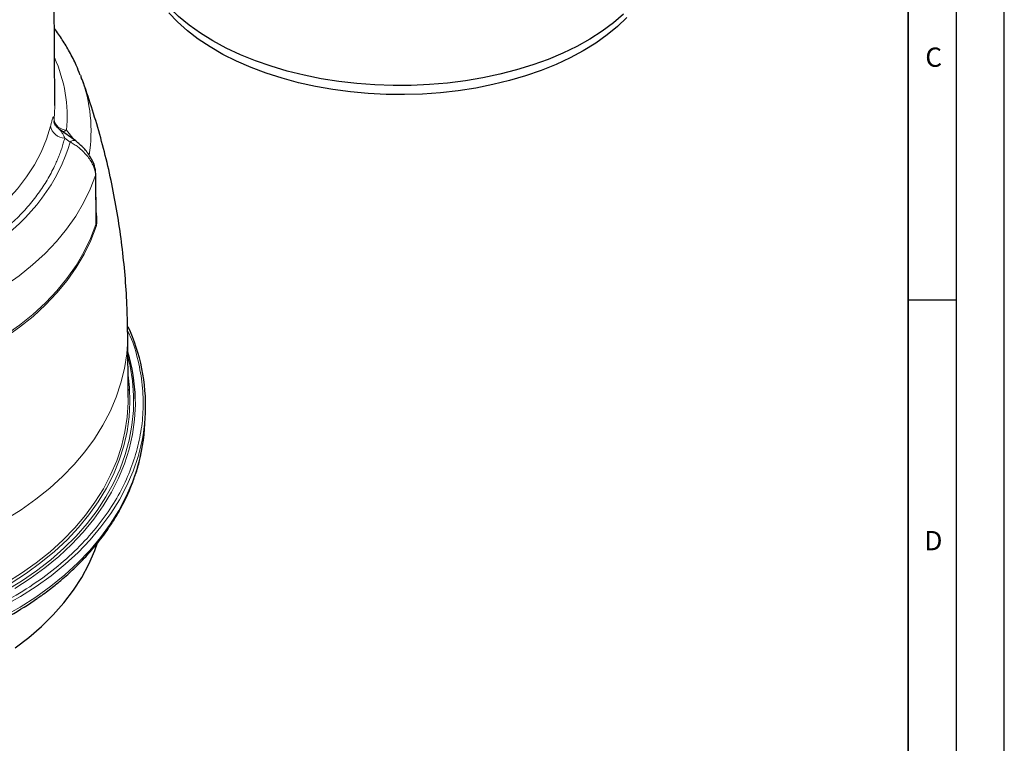
# Model space of a CAD drawing. Units: millimetres. Extents: x 0 to 420, y 0 to 297.
# Drawn here: x 318 to 420, y 102 to 178 of the extents above; entities that cross this region are included whole.
import ezdxf

# ---------------------------------------------------------------- set-up
doc = ezdxf.new("R2010")
doc.units = ezdxf.units.MM
doc.layers.add('LINIEN-DICK', color=7, linetype='Continuous', lineweight=35)
doc.layers.add('LINIEN-DÜNN', color=7, linetype='Continuous')
doc.layers.add('VORLAGE_TEXT', color=7, linetype='Continuous')
doc.styles.add('SLDTEXTSTYLE0', font='TXT', dxfattribs={"width": 0.605})

msp = doc.modelspace()

# ---------------------------------------------------------------- linework, layer by layer
at = {"color": 7, "linetype": 'Continuous', "lineweight": 25}
for p, q in [((321.194, 168.7084), (321.0989, 188.6124)), ((323.8709, 171.8537), (323.9551, 171.6307)), ((321.1236, 167.0942), (321.1489, 166.9595)), ((323.3755, 165.0122), (321.7088, 166.2031)), ((325.5141, 156.7648), (325.4745, 161.6118)), ((328.8411, 138.3419), (328.7924, 144.9303)), ((329.58, 138.2029), (329.5792, 138.2346)), ((330.5807, 135.6284), (330.6308, 136.7531))]:
    msp.add_line(p, q, dxfattribs=at)
at = {"color": 8, "linetype": 'Continuous', "lineweight": 18}
for p, q in [((321.1238, 167.2504), (321.1326, 167.0396)), ((322.4119, 166.1385), (323.2049, 165.1341)), ((322.2302, 165.3086), (322.7942, 164.9056)), ((325.489, 156.3248), (325.447, 161.4406)), ((328.8779, 139.077), (328.8335, 139.3702))]:
    msp.add_line(p, q, dxfattribs=at)
at = {"color": 7, "linetype": 'Continuous', "lineweight": 25, "flags": 128}
for points in [[(337.6629, 175.4198), (336.3677, 176.221), (335.1713, 177.0719), (334.0794, 177.9685), (333.0973, 178.9063), (332.2297, 179.8811), (331.4805, 180.888), (330.8535, 181.9225), (330.3516, 182.9794), (329.9773, 184.0538), (329.7322, 185.1405), (329.6176, 186.2344), (329.6084, 186.6075)], [(380.7187, 177.8654), (379.7482, 176.9331), (378.6675, 176.042), (377.4817, 175.1967), (376.1967, 174.4012), (374.8186, 173.6594), (373.3543, 172.9748), (371.8108, 172.3509), (370.1958, 171.7907), (368.5169, 171.2969), (366.7825, 170.8719), (365.0009, 170.5177), (363.1809, 170.2362), (361.3313, 170.0287), (359.4611, 169.8961), (357.5795, 169.8392), (355.6955, 169.8582), (353.8185, 169.953), (351.9575, 170.1231), (350.1215, 170.3678), (348.3197, 170.6858), (346.5606, 171.0756), (344.8529, 171.5353), (343.2049, 172.0627), (341.6247, 172.6551), (340.1199, 173.3097), (338.6979, 174.0233), (337.3655, 174.7925), (336.1293, 175.6134), (334.9954, 176.4821), (333.9692, 177.3944), (333.0557, 178.3457)], [(380.3933, 178.1992), (379.3284, 177.292), (378.1576, 176.4293), (376.8865, 175.6153), (375.5212, 174.8538), (374.0681, 174.1486), (372.5342, 173.5029), (370.9268, 172.9198), (369.2535, 172.4022), (367.5224, 171.9524), (365.7416, 171.5726), (363.9197, 171.2647), (362.0654, 171.0301), (360.1874, 170.8699), (358.2947, 170.7848), (356.3964, 170.7754), (354.5015, 170.8415), (352.619, 170.983), (350.7579, 171.1991), (348.927, 171.4889), (347.1352, 171.8508), (345.3908, 172.2833), (343.7023, 172.7842), (342.0777, 173.3511), (340.5248, 173.9815), (339.0508, 174.6721), (337.6629, 175.4198)], [(317.0903, 112.2915), (318.5107, 113.378), (319.8308, 114.526), (321.0453, 115.7309), (322.1492, 116.9878), (323.1382, 118.2917), (324.0083, 119.6373), (324.7559, 121.0192), (325.378, 122.4319), (325.6627, 123.2108)]]:
    msp.add_lwpolyline(points, dxfattribs=at)
at = {"color": 8, "linetype": 'Continuous', "lineweight": 18, "flags": 128}
for points in [[(321.1238, 167.2504), (321.1941, 168.6424), (321.194, 168.7084)], [(298.4726, 150.7979), (300.4002, 151.0932), (302.2931, 151.4851), (304.1416, 151.9716), (305.9362, 152.5503), (307.6677, 153.2182), (309.3273, 153.9719), (310.9065, 154.8074), (312.3973, 155.7206), (313.792, 156.7068), (315.0835, 157.7609), (316.2651, 158.8776), (317.3309, 160.0511), (318.2754, 161.2755), (319.0938, 162.5445), (319.7819, 163.8515), (320.3362, 165.19), (320.7538, 166.5531)], [(325.447, 161.4406), (324.8869, 159.9946), (324.1956, 158.5773), (323.3761, 157.1946), (322.4317, 155.8523), (321.3665, 154.556), (320.1849, 153.3112), (318.8919, 152.1231), (317.4928, 150.9966), (315.9936, 149.9365), (314.4005, 148.9472), (312.7202, 148.0329), (310.9597, 147.1973), (309.1265, 146.4441), (307.2282, 145.7764), (305.2728, 145.1969), (303.2684, 144.708), (301.2235, 144.312)], [(325.4745, 161.6116), (325.4687, 161.5292), (325.447, 161.4406)], [(301.2112, 139.1578), (303.2613, 139.5539), (305.2708, 140.0431), (307.2312, 140.6233), (309.1344, 141.2921), (310.9723, 142.0467), (312.7371, 142.8839), (314.4216, 143.8002), (316.0186, 144.7918), (317.5214, 145.8544), (318.9236, 146.9836), (320.2195, 148.1747), (321.4034, 149.4227), (322.4706, 150.7223), (323.4164, 152.068), (324.237, 153.4542), (324.9288, 154.8752), (325.489, 156.3248)], [(325.5168, 156.1196), (324.9561, 154.6687), (324.2637, 153.2466), (323.4424, 151.8591), (322.4957, 150.5122), (321.4277, 149.2115), (320.2426, 147.9624), (318.9457, 146.7703), (317.5422, 145.6401), (316.0381, 144.5765), (314.4397, 143.5841), (312.7538, 142.667), (310.9874, 141.8291), (309.1479, 141.0739), (307.2431, 140.4045), (305.2809, 139.8237), (303.2697, 139.3341), (301.2178, 138.9377)], [(328.7923, 144.9306), (328.7887, 144.4168), (328.6886, 142.8857), (328.4553, 141.3619), (328.0899, 139.8511), (327.5936, 138.3591), (326.9684, 136.8915), (326.2166, 135.4539), (325.3411, 134.0518), (324.3451, 132.6904), (323.2325, 131.375), (322.0076, 130.1105), (320.6748, 128.9018), (319.2394, 127.7533), (317.7066, 126.6695), (316.0825, 125.6545)], [(328.8098, 142.5723), (329.0347, 141.6118), (329.284, 140.0774), (329.4005, 138.5352), (329.3839, 136.9908), (329.2341, 135.45), (328.9518, 133.9185), (328.5379, 132.402), (327.9941, 130.9062), (327.3223, 129.4366), (326.5251, 127.9987), (325.6053, 126.5978), (324.5666, 125.2392), (323.4126, 123.9279), (322.1477, 122.6688), (320.7766, 121.4666), (319.3044, 120.3257), (317.7365, 119.2504), (316.0789, 118.2446)], [(328.824, 140.6506), (328.966, 139.3798), (329.0154, 137.8527), (328.9331, 136.3264), (328.7193, 134.8064), (328.3749, 133.2984), (327.9011, 131.8081), (327.2996, 130.341), (326.5729, 128.9026), (325.7234, 127.4982), (324.7545, 126.133), (323.6696, 124.8121), (322.4729, 123.5404), (321.1688, 122.3227), (319.7621, 121.1634), (318.2581, 120.067), (316.6623, 119.0374)], [(316.1136, 119.0394), (317.7401, 120.0558), (319.2749, 121.1411), (320.7124, 122.2911), (322.0469, 123.5016), (323.2736, 124.7678), (324.3877, 126.0851), (325.3851, 127.4483), (326.2618, 128.8524), (327.0147, 130.2919), (327.6408, 131.7615), (328.1377, 133.2556), (328.5037, 134.7685), (328.7372, 136.2944), (328.8374, 137.8276), (328.8411, 138.3419)], [(329.5792, 138.2346), (329.5837, 137.5964), (329.5, 136.0456), (329.2828, 134.5012), (328.9328, 132.9691), (328.4514, 131.4549), (327.8404, 129.9642), (327.1019, 128.5027), (326.2388, 127.0757), (325.2544, 125.6886), (324.1521, 124.3465), (322.9362, 123.0545), (321.6111, 121.8172), (320.1819, 120.6394), (318.6537, 119.5253), (317.0324, 118.4792)], [(329.8605, 132.2), (329.3409, 130.6762), (328.6933, 129.1771), (327.9201, 127.708), (327.024, 126.2743), (326.0083, 124.8811), (324.8766, 123.5333), (323.6329, 122.2358), (322.2817, 120.9932), (320.8278, 119.8099), (319.2765, 118.6902), (317.6332, 117.6382), (315.9039, 116.6575)], [(329.8115, 131.0814), (329.2926, 129.5597), (328.6459, 128.0626), (327.8737, 126.5956), (326.9789, 125.1638), (325.9646, 123.7724), (324.8344, 122.4264), (323.5924, 121.1307), (322.243, 119.8897), (320.7911, 118.7081), (319.2418, 117.5899), (317.6008, 116.5393), (315.8738, 115.56)]]:
    msp.add_lwpolyline(points, dxfattribs=at)
at = {"color": 8, "linetype": 'Continuous', "lineweight": 18}
for centre, radius, start, end in [((307.5538, 167.5725), 14.9271, 354.487411, 24.190699), ((309.0283, 166.0198), 15.9466, 351.068056, 20.6009), ((322.4509, 167.4857), 1.3478, 190.05345, 268.344403), ((322.2649, 166.8479), 1.5397, 191.039767, 268.705929), ((323.1614, 164.5399), 0.5183, 65.480699, 135.1219), ((326.3268, 156.3337), 0.8379, 180.611699, 194.805817), ((311.6987, 137.6142), 18.9516, 343.400022, 357.395629)]:
    msp.add_arc(centre, radius, start, end, dxfattribs=at)
at = {"color": 7, "linetype": 'Continuous', "lineweight": 25}
for centre, radius, start, end in [((311.5074, 137.5449), 19.1397, 357.62893, 25.20797), ((311.1959, 137.7584), 18.3895, 1.483957, 16.738145), ((311.6743, 136.4884), 18.926, 343.400022, 357.395629), ((297.9888, 148.3407), 37.58, 294.500449, 304.734682)]:
    msp.add_arc(centre, radius, start, end, dxfattribs=at)
for points, knots in [([(323.8514, 171.8688), (323.7194, 172.2085), (323.399, 173.0324), (322.7687, 174.2546), (322.0086, 175.5363), (321.4387, 176.326), (321.1557, 176.7182)], [0, 0, 0, 0, 0.20026799, 0.48579315, 0.74460985, 1, 1, 1, 1]), ([(328.7855, 144.9313), (328.7731, 145.8237), (328.7462, 147.7441), (328.5604, 150.6856), (328.2596, 153.7485), (327.8388, 156.7894), (327.3037, 159.8011), (326.6545, 162.7755), (325.8977, 165.7071), (325.0226, 168.5805), (324.3688, 170.5582), (323.9783, 171.5593), (323.9469, 171.6397)], [0, 0, 0, 0, 0.09744106, 0.20969213, 0.32187509, 0.43393607, 0.54581923, 0.65746596, 0.76881393, 0.87979616, 0.99033994, 1, 1, 1, 1]), ([(321.7026, 166.2075), (321.6157, 166.2783), (321.4447, 166.4176), (321.2704, 166.6585), (321.1597, 166.8845), (321.1376, 166.989), (321.1266, 167.041)], [0, 0, 0, 0, 0.26087865, 0.51320383, 0.75779503, 1, 1, 1, 1]), ([(325.4745, 161.6118), (325.4437, 161.8836), (325.3797, 162.4495), (324.9142, 163.3925), (324.2234, 164.3225), (323.6659, 164.776), (323.3765, 165.0115)], [0, 0, 0, 0, 0.2216923, 0.46144448, 0.72035322, 1, 1, 1, 1]), ([(319.4463, 117.4975), (319.5788, 117.5862), (320.1632, 117.9773), (321.0258, 118.6498), (321.9726, 119.4282), (322.7035, 120.0767), (323.3388, 120.6729), (324.1793, 121.5104), (325.2532, 122.6878), (326.3324, 124.0591), (327.237, 125.3856), (327.9154, 126.5164), (328.4636, 127.5595), (328.8762, 128.4464), (329.2591, 129.3649), (329.6523, 130.4622), (330.0136, 131.6627), (330.1705, 132.5087), (330.2368, 132.8663)], [0, 0, 0, 0, 0.0223595, 0.09859073, 0.15710189, 0.20027891, 0.24255759, 0.28634999, 0.37765523, 0.48343987, 0.55550567, 0.62993257, 0.69359889, 0.74531112, 0.78861297, 0.85522991, 0.93880427, 1, 1, 1, 1])]:
    msp.add_open_spline(points, degree=3, knots=knots, dxfattribs=at)
at = {"color": 8, "linetype": 'Continuous', "lineweight": 18}
for points, knots in [([(321.1238, 167.2504), (321.123, 167.2661), (321.1213, 167.2976), (321.1183, 167.3393), (321.115, 167.3771), (321.1113, 167.4105), (321.1071, 167.4396), (321.1025, 167.4645), (321.0974, 167.4852), (321.0918, 167.5015), (321.0791, 167.5266), (321.0555, 167.5287), (321.0146, 167.455), (320.9638, 167.3156), (320.9136, 167.1493), (320.8685, 166.9893), (320.8324, 166.8564), (320.7944, 166.7121), (320.7673, 166.6061), (320.7538, 166.5531)], [0, 0, 0, 0, 0.02716564, 0.05435985, 0.08164297, 0.10907477, 0.13671406, 0.16461829, 0.19284334, 0.22144319, 0.2504697, 0.37349671, 0.50077675, 0.62458921, 0.75016394, 0.81297997, 0.87536438, 0.93760709, 1, 1, 1, 1]), ([(321.7041, 166.2015), (321.7119, 166.1973), (321.7731, 166.1648), (321.902, 165.987), (322.0544, 165.7223), (322.1556, 165.4947), (322.208, 165.3658), (322.2243, 165.3236), (322.2302, 165.3086)], [0, 0, 0, 0, 0.047075043, 0.364545159, 0.682148964, 0.899163741, 0.964113108, 1, 1, 1, 1]), ([(322.0345, 165.9704), (322.0608, 165.9735), (322.1681, 165.9861), (322.307, 166.0729), (322.4119, 166.1385)], [0, 0, 0, 0, 0.24461382, 1, 1, 1, 1]), ([(322.2302, 165.3086), (322.207, 165.2192), (322.1605, 165.0403), (322.0846, 164.7728), (322.0041, 164.5063), (321.9185, 164.2406), (321.828, 163.9759), (321.7325, 163.712), (321.6321, 163.449), (321.5267, 163.1869), (321.4163, 162.9257), (321.301, 162.6654), (320.993, 162.001), (320.4302, 160.9467), (319.4935, 159.5277), (318.3982, 158.1521), (317.1404, 156.825), (315.7354, 155.5655), (314.1887, 154.3831), (312.5166, 153.2894), (310.7354, 152.2959), (308.8585, 151.4065), (306.9131, 150.632), (304.9064, 149.9696), (303.3151, 149.5449), (302.1698, 149.2843), (301.4919, 149.1429), (300.8098, 149.0132), (300.1233, 148.8954), (299.4327, 148.7886), (298.9694, 148.7275), (298.7375, 148.6969)], [0, 0, 0, 0, 0.0109177, 0.02182689, 0.03272948, 0.0436274, 0.05452256, 0.06541689, 0.07631229, 0.08721069, 0.09811401, 0.10902416, 0.11994305, 0.18202202, 0.24410836, 0.30768865, 0.37127649, 0.43563493, 0.50000102, 0.56435947, 0.62872556, 0.69230585, 0.75589369, 0.81797265, 0.880059, 0.90006786, 0.92005348, 0.94002768, 0.96000229, 0.97998912, 1, 1, 1, 1]), ([(299.3075, 148.298), (305.114, 149.1008), (310.4505, 151.1099), (318.8176, 157.0263), (321.6588, 160.7998), (322.7942, 164.9056)], [0, 0, 0, 0, 0.5, 0.5, 1, 1, 1, 1]), ([(325.447, 161.4406), (325.4464, 161.4695), (325.4451, 161.5274), (325.4377, 161.6171), (325.4262, 161.7087), (325.4103, 161.8023), (325.3901, 161.8978), (325.3656, 161.9948), (325.3367, 162.0934), (325.3036, 162.1933), (325.2662, 162.2944), (325.172, 162.5255), (324.9804, 162.8982), (324.6425, 163.3865), (324.2342, 163.8531), (323.8788, 164.1795), (323.6011, 164.3998), (323.4209, 164.5318), (323.2253, 164.6624), (323.0147, 164.7904), (322.8691, 164.8665), (322.7942, 164.9056)], [0, 0, 0, 0, 0.02481977, 0.04968423, 0.07460088, 0.09957715, 0.12462038, 0.14973777, 0.17493644, 0.20022331, 0.22560517, 0.25108861, 0.37325416, 0.50077908, 0.6211687, 0.75094966, 0.79438808, 0.84102339, 0.89084567, 0.9438426, 1, 1, 1, 1]), ([(325.489, 156.3248), (325.4904, 156.3294), (325.4933, 156.3389), (325.4986, 156.3636), (325.5067, 156.4204), (325.5157, 156.5657), (325.5132, 156.6813), (325.5113, 156.7649)], [0, 0, 0, 0, 0.04015654, 0.08160712, 0.17389752, 0.40296678, 1, 1, 1, 1]), ([(325.5064, 157.7006), (325.5149, 157.642), (325.5552, 157.3625), (325.5812, 156.9204), (325.5783, 156.4765), (325.5503, 156.2396), (325.5276, 156.1584), (325.5168, 156.1196)], [0, 0, 0, 0, 0.116671833, 0.55699931, 0.807415323, 0.907916652, 1, 1, 1, 1]), ([(328.7773, 145.3147), (328.8743, 145.1145), (329.37, 144.0918), (329.9042, 142.1887), (330.3648, 139.6572), (330.4388, 137.1784), (330.2206, 134.7616), (329.8175, 133.1996), (329.6159, 132.4186)], [0, 0, 0, 0, 0.04865689, 0.24849029, 0.44426594, 0.63519514, 0.81759397, 1, 1, 1, 1]), ([(329.6159, 132.4186), (329.3567, 131.6461), (328.8383, 130.1013), (327.6663, 127.8254), (326.1858, 125.5792), (324.3436, 123.3807), (322.16, 121.2793), (319.6485, 119.314), (316.8367, 117.5217), (313.7626, 115.9353), (310.4732, 114.5819), (307.0225, 113.4812), (303.4684, 112.6443), (299.8696, 112.0743), (296.2826, 111.7654), (292.7779, 111.7056), (289.3632, 111.873), (286.0365, 112.2556), (282.7726, 112.8502), (279.5504, 113.6668), (276.3747, 114.7171), (273.2654, 116.0188), (270.2936, 117.5631), (267.5142, 119.339), (264.9795, 121.3272), (262.736, 123.5009), (260.8221, 125.8269), (259.2654, 128.2669), (258.0818, 130.78), (257.276, 133.3247), (256.8378, 135.8613), (256.7581, 138.3388), (256.9777, 140.7559), (257.3807, 142.3179), (257.5821, 143.0989)], [0, 0, 0, 0, 0.0291237, 0.05824854, 0.08873429, 0.11999388, 0.15190136, 0.18431266, 0.21706875, 0.25, 0.28293124, 0.31568733, 0.34809863, 0.38000611, 0.4112657, 0.44175145, 0.47087457, 0.5, 0.52912312, 0.55824854, 0.58873429, 0.61999388, 0.65190136, 0.68431266, 0.71706875, 0.75, 0.78293124, 0.81568733, 0.84809863, 0.88000611, 0.9112657, 0.94175145, 0.97087515, 1, 1, 1, 1])]:
    msp.add_open_spline(points, degree=3, knots=knots, dxfattribs=at)
at = {"layer": 'LINIEN-DICK'}
msp.add_line((410, 5), (410, 287), dxfattribs=at)
at = {"layer": 'LINIEN-DÜNN'}
for p, q in [((420, 0), (420, 297)), ((415, 292), (415, 5)), ((410, 148.5), (415, 148.5))]:
    msp.add_line(p, q, dxfattribs=at)

# ---------------------------------------------------------------- texts
at = {"layer": 'VORLAGE_TEXT', "char_height": 2, "attachment_point": 2, "style": 'SLDTEXTSTYLE0'}
for s, insert in [('C', (412.6491, 174.728)), ('D', (412.6234, 124.4518))]:
    msp.add_mtext(s, dxfattribs=dict(at, insert=insert))

doc.saveas('drawing.dxf')
